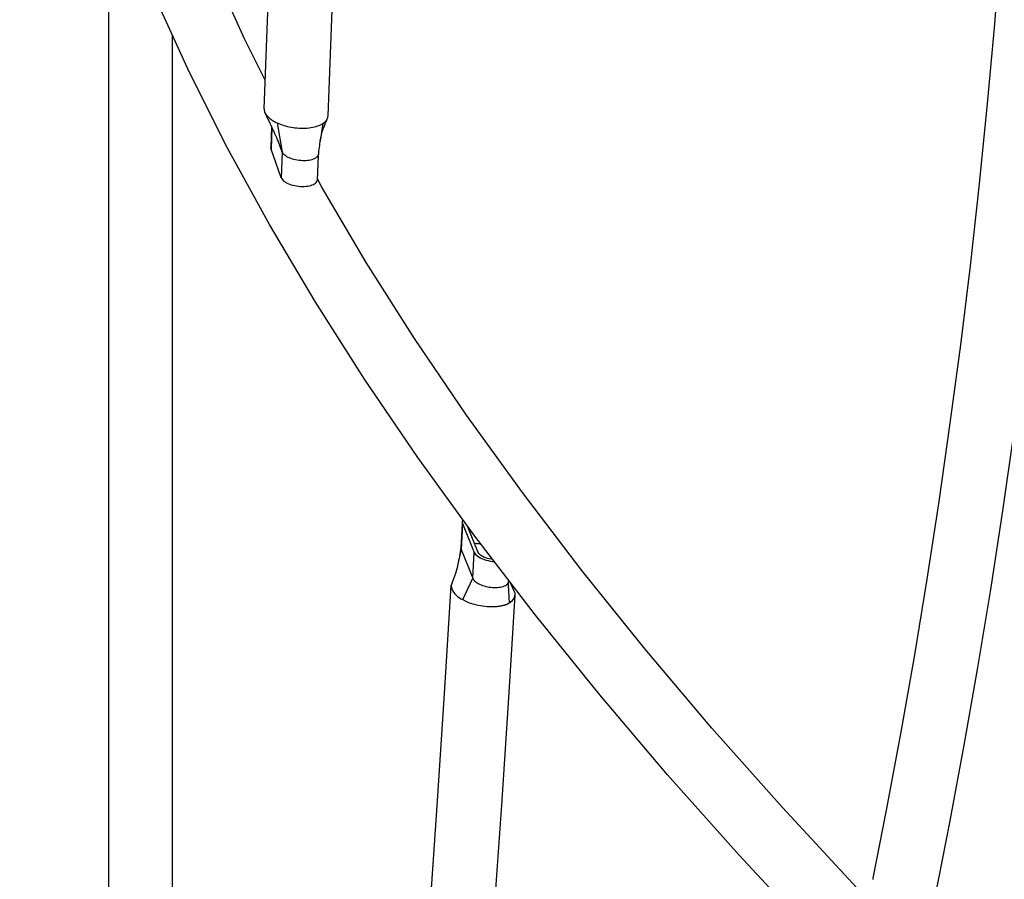
# Model space of a CAD drawing. Units: millimetres. Extents: x -8760 to 3266, y -4986 to 2514.
# Drawn here: x -4360 to -3847, y -1896 to -1449 of the extents above; entities that cross this region are included whole.
import ezdxf

# ---------------------------------------------------------------- set-up
doc = ezdxf.new("R2010")
doc.units = ezdxf.units.MM
doc.header["$LTSCALE"] = 200
doc.layers.add('PW_SITE', color=150, linetype='Continuous')

msp = doc.modelspace()

# ---------------------------------------------------------------- linework, layer by layer
at = {"layer": 'PW_SITE'}
msp.add_lwpolyline([(-3059.997, -947.577), (-4329.997, -947.577, 1), (-4329.997, -1007.902), (-4313.975, -1007.902), (-4313.975, -2623.977), (-4329.997, -2623.977, 0.9849677), (-4330.911, -2684.288)], format="xyb", dxfattribs=at)
for points in [[(-4232.819, -1494.955), (-4215.232, -1032.48)], [(-3915.537, -1895.725), (-3908.572, -1860.415), (-3901.124, -1820.524), (-3894.075, -1780.403), (-3887.429, -1740.066), (-3881.186, -1699.523), (-3875.35, -1658.79), (-3869.921, -1617.878), (-3864.902, -1576.8), (-3860.295, -1535.571), (-3856.1, -1494.203), (-3852.32, -1452.709), (-3848.955, -1411.104), (-3846.006, -1369.399), (-3843.475, -1327.609), (-3841.363, -1285.746), (-3839.67, -1243.826), (-3838.396, -1201.859), (-3837.543, -1159.862), (-3837.109, -1117.846), (-3837.096, -1075.825), (-3837.504, -1033.822)], [(-4199.533, -1498.61), (-4191.507, -1287.554)], [(-4232.255, -1480.112), (-4242.986, -1458.578), (-4260.09, -1420.663), (-4274.602, -1384.714)], [(-3709.728, -2149.771), (-3724.552, -2137.082), (-3772.335, -2094.754), (-3818.43, -2052.44), (-3862.81, -2010.166), (-3905.444, -1967.958), (-3946.303, -1925.844), (-3985.361, -1883.849), (-4022.593, -1841.998), (-4057.971, -1800.319), (-4091.473, -1758.836), (-4123.075, -1717.575), (-4152.756, -1676.563), (-4180.493, -1635.825), (-4206.267, -1595.385), (-4230.06, -1555.269), (-4251.85, -1515.509), (-4271.621, -1476.128), (-4289.361, -1437.15), (-4304.168, -1400.906)], [(-4280.574, -1929.43), (-4280.574, -1456.457)], [(-4232.819, -1494.941), (-4232.817, -1495.298), (-4232.776, -1495.717), (-4232.688, -1496.153), (-4232.55, -1496.605), (-4232.364, -1497.053), (-4232.341, -1497.101), (-4232.139, -1497.485), (-4231.879, -1497.9), (-4231.589, -1498.299), (-4231.273, -1498.681), (-4230.934, -1499.047), (-4230.574, -1499.396), (-4230.199, -1499.729), (-4229.809, -1500.049), (-4229.409, -1500.354), (-4229, -1500.645), (-4228.583, -1500.926), (-4228.158, -1501.195), (-4227.729, -1501.454), (-4227.296, -1501.701), (-4227.092, -1501.813), (-4226.886, -1501.923), (-4226.679, -1502.03), (-4226.472, -1502.136), (-4226.263, -1502.239), (-4226.054, -1502.34), (-4225.218, -1502.707), (-4224.351, -1503.049), (-4223.458, -1503.366), (-4222.543, -1503.659), (-4221.609, -1503.926), (-4220.659, -1504.166), (-4219.696, -1504.38), (-4218.724, -1504.567), (-4217.746, -1504.726), (-4216.764, -1504.857), (-4215.783, -1504.959), (-4214.805, -1505.033), (-4214.385, -1505.056), (-4213.965, -1505.073), (-4213.547, -1505.085), (-4213.13, -1505.092), (-4212.716, -1505.094), (-4212.304, -1505.09), (-4211.3, -1505.057), (-4210.312, -1504.991), (-4209.346, -1504.894), (-4208.405, -1504.763), (-4207.493, -1504.601), (-4206.612, -1504.407), (-4205.766, -1504.182), (-4204.959, -1503.927), (-4204.195, -1503.641), (-4203.476, -1503.327), (-4202.807, -1502.984), (-4202.191, -1502.612), (-4202.051, -1502.512), (-4201.913, -1502.411), (-4201.778, -1502.308), (-4201.645, -1502.203), (-4201.515, -1502.097), (-4201.388, -1501.989), (-4201.049, -1501.677), (-4200.734, -1501.349), (-4200.448, -1501.004), (-4200.194, -1500.643), (-4199.976, -1500.265), (-4199.856, -1500.012), (-4199.795, -1499.866), (-4199.657, -1499.442), (-4199.567, -1498.996), (-4199.533, -1498.615)], [(-4226.066, -1502.34), (-4223.346, -1517.487), (-4224.396, -1514.579), (-4224.56, -1514.134), (-4224.959, -1513.094), (-4225.372, -1512.075), (-4225.797, -1511.069), (-4226.238, -1510.057), (-4226.695, -1509.034), (-4227.164, -1508.004), (-4227.646, -1506.96), (-4228.141, -1505.901), (-4228.647, -1504.826), (-4229.17, -1503.722), (-4229.708, -1502.592), (-4230.262, -1501.431), (-4230.844, -1500.216), (-4231.458, -1498.937), (-4232.341, -1497.101)], [(-4203.706, -1511.872), (-4203.64, -1511.488), (-4203.344, -1510.035), (-4202.973, -1508.55), (-4202.528, -1507.029), (-4202.015, -1505.474), (-4201.441, -1503.893), (-4200.813, -1502.289), (-4200.133, -1500.656), (-4199.856, -1500.013)], [(-4202.177, -1502.612), (-4203.704, -1511.857)], [(-4228.93, -1504.229), (-4229.348, -1515.217)], [(-4228.775, -1504.556), (-4229.212, -1516.046), (-4229.327, -1515.573), (-4229.346, -1515.217)], [(-4203.704, -1511.857), (-4203.769, -1512.261), (-4203.91, -1513.187), (-4204.045, -1514.147), (-4204.172, -1515.142), (-4204.293, -1516.172), (-4204.406, -1517.235), (-4204.512, -1518.333), (-4204.539, -1518.631), (-4204.553, -1518.745), (-4204.594, -1518.948), (-4204.741, -1519.347), (-4204.972, -1519.728), (-4205.284, -1520.09), (-4205.675, -1520.428), (-4206.14, -1520.741), (-4206.676, -1521.025), (-4207.28, -1521.278), (-4207.945, -1521.499), (-4208.664, -1521.684), (-4209.434, -1521.832), (-4210.246, -1521.942), (-4211.091, -1522.012), (-4211.959, -1522.042), (-4212.844, -1522.032), (-4213.741, -1521.982), (-4214.644, -1521.892), (-4215.543, -1521.763), (-4216.426, -1521.596), (-4217.286, -1521.392), (-4218.117, -1521.155), (-4218.909, -1520.886), (-4219.656, -1520.587), (-4220.351, -1520.261), (-4220.991, -1519.911), (-4221.568, -1519.539), (-4222.078, -1519.15), (-4222.515, -1518.744), (-4222.704, -1518.539), (-4222.873, -1518.331), (-4223.022, -1518.122), (-4223.15, -1517.911), (-4223.258, -1517.699), (-4223.346, -1517.487), (-4223.855, -1530.875), (-4223.628, -1531.349), (-4223.31, -1531.809), (-4222.901, -1532.255), (-4222.394, -1532.692), (-4221.796, -1533.115), (-4221.127, -1533.51), (-4220.383, -1533.877), (-4219.567, -1534.217), (-4218.705, -1534.518), (-4217.796, -1534.779), (-4216.842, -1535.002), (-4215.873, -1535.179), (-4214.889, -1535.309), (-4213.89, -1535.394), (-4212.909, -1535.43), (-4211.946, -1535.416), (-4211, -1535.354), (-4210.102, -1535.245), (-4209.254, -1535.088), (-4208.453, -1534.885), (-4207.727, -1534.643), (-4207.077, -1534.359), (-4206.5, -1534.035), (-4206.017, -1533.682), (-4205.628, -1533.299), (-4205.332, -1532.886), (-4205.138, -1532.457), (-4205.049, -1532.016), (-4205.043, -1531.916)], [(-4223.855, -1530.875), (-4229.212, -1516.046)], [(-4205.042, -1531.916), (-4204.563, -1519.333), (-4204.537, -1518.631)], [(-3919.493, -1905.474), (-3924.245, -1900.566), (-3962.811, -1858.999), (-3999.52, -1817.625), (-4034.35, -1776.471), (-4067.277, -1735.567), (-4098.282, -1694.942), (-4127.345, -1654.623), (-4154.45, -1614.637), (-4179.579, -1575.015), (-4202.718, -1535.782), (-4205.028, -1531.541)], [(-3835.44, -1611.069), (-3836.785, -1622.078), (-3842.259, -1663.335), (-3848.145, -1704.416), (-3854.442, -1745.307), (-3861.146, -1785.996), (-3868.256, -1826.47), (-3875.771, -1866.717), (-3883.453, -1905.575)], [(-4129.253, -1709.038), (-4129.481, -1709.494), (-4129.583, -1709.976), (-4129.587, -1710.027), (-4129.561, -1710.484), (-4129.413, -1711.015), (-4130.231, -1724.524), (-4131.991, -1732.806), (-4132.132, -1733.44), (-4132.427, -1734.63), (-4132.772, -1735.859), (-4133.166, -1737.126), (-4133.61, -1738.431), (-4134.102, -1739.774), (-4134.642, -1741.153), (-4135.073, -1742.203)], [(-4129.648, -1711.001), (-4130.406, -1723.535), (-4130.408, -1723.748), (-4130.38, -1724.004), (-4130.322, -1724.263), (-4130.231, -1724.524), (-4124.132, -1739.536), (-4123.314, -1726.027), (-4123.028, -1726.563), (-4122.633, -1727.083), (-4122.131, -1727.586), (-4121.51, -1728.078), (-4120.781, -1728.554), (-4119.973, -1728.994), (-4119.083, -1729.397), (-4118.113, -1729.764), (-4117.103, -1730.081), (-4116.05, -1730.346), (-4114.957, -1730.56), (-4113.866, -1730.716), (-4112.949, -1730.796)], [(-4129.413, -1711.015), (-4123.314, -1726.027)], [(-4113.743, -1729.759), (-4114.555, -1729.658), (-4115.502, -1729.483), (-4116.423, -1729.252), (-4117.32, -1728.968), (-4118.148, -1728.645), (-4118.904, -1728.281), (-4119.59, -1727.878), (-4120.173, -1727.455), (-4120.641, -1727.021), (-4121.005, -1726.567), (-4121.266, -1726.095), (-4126.842, -1712.37)], [(-4130.393, -1723.398), (-4130.548, -1724.546), (-4130.725, -1725.781), (-4130.907, -1726.976), (-4131.094, -1728.131), (-4131.287, -1729.245), (-4131.485, -1730.319), (-4131.687, -1731.353), (-4131.865, -1732.213)], [(-4123.204, -1721.325), (-4122.847, -1721.317), (-4122.102, -1721.339), (-4121.343, -1721.399), (-4120.579, -1721.495), (-4119.995, -1721.596)], [(-4207.133, -2598.148), (-4201.551, -2545.455), (-4195.741, -2488.948), (-4190.091, -2432.231), (-4184.601, -2375.311), (-4179.272, -2318.198), (-4174.106, -2260.901), (-4169.102, -2203.429), (-4164.263, -2145.791), (-4159.588, -2087.996), (-4155.078, -2030.053), (-4150.734, -1971.97), (-4146.557, -1913.758), (-4142.547, -1855.425), (-4138.705, -1796.98), (-4135.332, -1743.331)], [(-4135.073, -1742.209), (-4135.259, -1742.812), (-4135.333, -1743.349), (-4135.34, -1743.538), (-4135.271, -1744.299), (-4135.043, -1745.115), (-4134.654, -1745.962), (-4134.131, -1746.784), (-4133.51, -1747.573), (-4132.802, -1748.333), (-4132.016, -1749.024), (-4131.163, -1749.631), (-4130.26, -1750.168), (-4129.323, -1750.633), (-4129.034, -1750.797), (-4128.733, -1750.959), (-4128.419, -1751.121), (-4128.092, -1751.282), (-4127.752, -1751.443), (-4127.399, -1751.602), (-4126.686, -1751.94), (-4125.917, -1752.262), (-4125.093, -1752.565), (-4124.214, -1752.849), (-4123.28, -1753.113), (-4122.289, -1753.358), (-4121.243, -1753.584), (-4120.146, -1753.787), (-4118.999, -1753.96), (-4117.808, -1754.1), (-4116.579, -1754.206), (-4115.32, -1754.277), (-4114.75, -1754.289), (-4114.201, -1754.293), (-4113.676, -1754.289), (-4113.174, -1754.276), (-4112.695, -1754.256), (-4112.237, -1754.231), (-4111.798, -1754.2), (-4111.38, -1754.163), (-4110.981, -1754.122), (-4110.6, -1754.078), (-4110.236, -1754.029), (-4109.889, -1753.977), (-4109.558, -1753.922), (-4109.243, -1753.864), (-4108.942, -1753.804), (-4108.655, -1753.742), (-4108.382, -1753.678), (-4108.121, -1753.614), (-4107.873, -1753.548), (-4107.636, -1753.481), (-4107.41, -1753.414), (-4107.195, -1753.346), (-4106.989, -1753.278), (-4106.794, -1753.21), (-4106.607, -1753.142), (-4106.429, -1753.074), (-4106.259, -1753.005), (-4106.097, -1752.936), (-4105.943, -1752.868), (-4105.796, -1752.798), (-4105.655, -1752.728), (-4105.522, -1752.656), (-4105.395, -1752.579), (-4105.276, -1752.494), (-4105.163, -1752.404), (-4105.057, -1752.307), (-4105.003, -1752.257), (-4104.948, -1752.223), (-4104.892, -1752.206), (-4104.835, -1752.206), (-4104.777, -1752.223), (-4104.718, -1752.255), (-4104.032, -1751.69), (-4103.445, -1751.104), (-4102.962, -1750.496), (-4102.59, -1749.87), (-4102.333, -1749.224), (-4102.195, -1748.555), (-4102.177, -1748.354), (-4105.373, -1799.118), (-4109.221, -1857.66), (-4113.237, -1916.09)], [(-4129.302, -1750.654), (-4124.132, -1739.536), (-4124.011, -1739.795), (-4123.86, -1740.055), (-4123.679, -1740.315), (-4123.469, -1740.573), (-4123.23, -1740.829), (-4122.963, -1741.082), (-4122.463, -1741.49), (-4121.893, -1741.883), (-4121.259, -1742.258), (-4120.567, -1742.611), (-4119.822, -1742.939), (-4119.031, -1743.239), (-4118.204, -1743.507), (-4117.347, -1743.742), (-4116.469, -1743.941), (-4115.579, -1744.102), (-4114.684, -1744.225), (-4113.792, -1744.308), (-4112.91, -1744.351), (-4112.047, -1744.353), (-4111.207, -1744.315), (-4110.399, -1744.237), (-4109.629, -1744.119), (-4108.907, -1743.961), (-4108.238, -1743.766), (-4107.628, -1743.534), (-4107.084, -1743.269), (-4106.613, -1742.973), (-4106.217, -1742.648), (-4105.9, -1742.297), (-4105.665, -1741.925), (-4105.515, -1741.535), (-4105.45, -1741.144)], [(-4105.057, -1752.307), (-4105.483, -1743.192), (-4105.494, -1742.77), (-4105.495, -1742.316), (-4105.484, -1741.828), (-4105.46, -1741.307), (-4105.449, -1741.13)], [(-4102.605, -1746.189), (-4104.634, -1741.652)], [(-4102.605, -1746.187), (-4102.545, -1746.328), (-4102.534, -1746.353), (-4102.524, -1746.379), (-4102.513, -1746.405), (-4102.284, -1747.143), (-4102.178, -1747.86), (-4102.177, -1748.354)], [(-3915.593, -1896.504), (-3915.577, -1895.981), (-3915.536, -1895.722)]]:
    msp.add_lwpolyline(points, dxfattribs=at)

doc.saveas('drawing.dxf')
